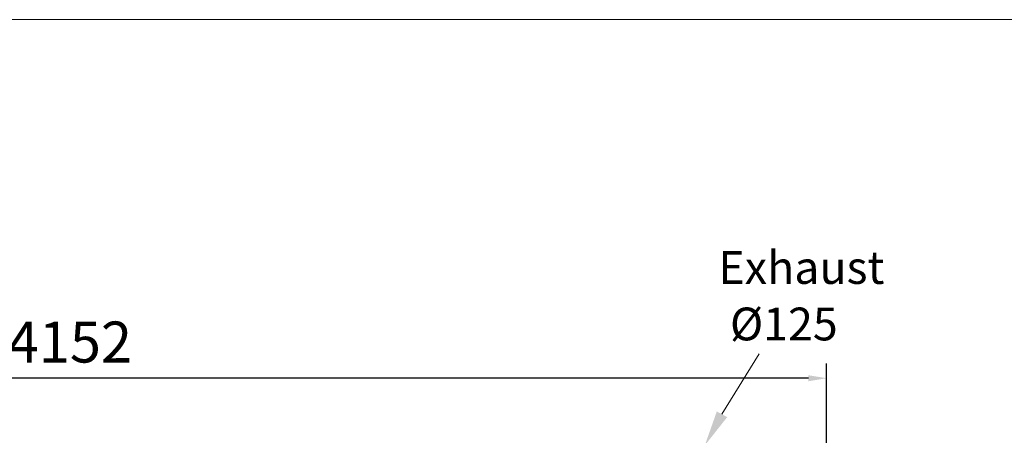
# Model space of a CAD drawing. Units: millimetres. Extents: x 5891 to 27881, y -2055 to 5392.
# Drawn here: x 19700 to 22401, y 4251 to 5392 of the extents above; entities that cross this region are included whole.
import ezdxf

# ---------------------------------------------------------------- set-up
doc = ezdxf.new("R2010")
doc.units = ezdxf.units.MM
doc.layers.get('Defpoints').update_dxf_attribs({"color": 80, "lineweight": 25})
doc.layers.add('OLÇÜ', color=4, linetype='Continuous')
doc.styles.add('25AT(50)', font='txt', dxfattribs={"height": 112.5})
doc.dimstyles.new('AT(50)', dxfattribs={"dimtxt": 112.5, "dimasz": 50, "dimexe": 40, "dimexo": 40, "dimgap": 40, "dimtad": 1, "dimdec": 0, "dimzin": 0, "dimdsep": 46, "dimtxsty": '25AT(50)', "dimcen": 0.09, "dimclrd": 3, "dimclre": 3, "dimclrt": 7, "dimadec": 1, "dimazin": 0, "dimtfac": 1, "dimtdec": 0, "dimtmove": 0, "dimatfit": 0, "dimfxl": 1, "dimtolj": 1, "dimtzin": 0, "dimarcsym": 0})

# ---------------------------------------------------------------- blocks, each defined once
blk = doc.blocks.new('*D58')
at = {"color": 3, "lineweight": -2, "transparency": 16777216}
for p, q in [((17762.1, 3983.1), (17762.1, 4448.1)), ((21913.6, 3996), (21913.6, 4448.1)), ((21863.6, 4408.1), (17812.1, 4408.1))]:
    blk.add_line(p, q, dxfattribs=at)
at = {"color": 3, "transparency": 16777216}
for points in [[(17812.1, 4416.4), (17812.1, 4399.7), (17762.1, 4408.1)], [(21863.6, 4416.4), (21863.6, 4399.7), (21913.6, 4408.1)]]:
    blk.add_solid(points, dxfattribs=at)
at = {"layer": 'Defpoints', "color": 0, "transparency": 16777216}
for p in [(17762.1, 4408.1), (21913.6, 3956), (17762.1, 3943.1)]:
    blk.add_point(p, dxfattribs=at)
at = {"color": 7, "lineweight": 5, "transparency": 16777216, "insert": (19837.9, 4563.7), "char_height": 112.5, "attachment_point": 2, "style": '25AT(50)'}
blk.add_mtext('\\A1;4152', dxfattribs=at)

msp = doc.modelspace()

# ---------------------------------------------------------------- linework, layer by layer
at = {"lineweight": 5}
msp.add_line((22452.3, 5392.2), (17023.6, 5392.2), dxfattribs=at)
at = {"layer": 'OLÇÜ', "color": 0, "lineweight": 5}
msp.add_lwpolyline([(21626.6, 4309.2), (21728.7, 4474.7)], dxfattribs=at)
msp.add_solid([(21640.9, 4301.3), (21579.6, 4223.8), (21612.4, 4317)], dxfattribs=at)

# ---------------------------------------------------------------- texts
at = {"lineweight": 5}
for s, p in [('Exhaust', (21616.8, 4667)), ('Ø125', (21648.5, 4512))]:
    msp.add_text(s, height=90, dxfattribs=at).set_placement(p)

# ---------------------------------------------------------------- dimensions: what is measured, and where the dimension line sits
dim = msp.add_linear_dim(base=(17762.11192, 4408.06289), p1=(21913.61193, 3956.04293), p2=(17762.11192, 3943.06289), angle=180, dimstyle='AT(50)', dxfattribs=at)
dim.commit()
dim.dimension.update_dxf_attribs({"geometry": '*D58', "text_midpoint": (19837.86193, 4408.06289), "dimtype": 160})

doc.saveas('drawing.dxf')
